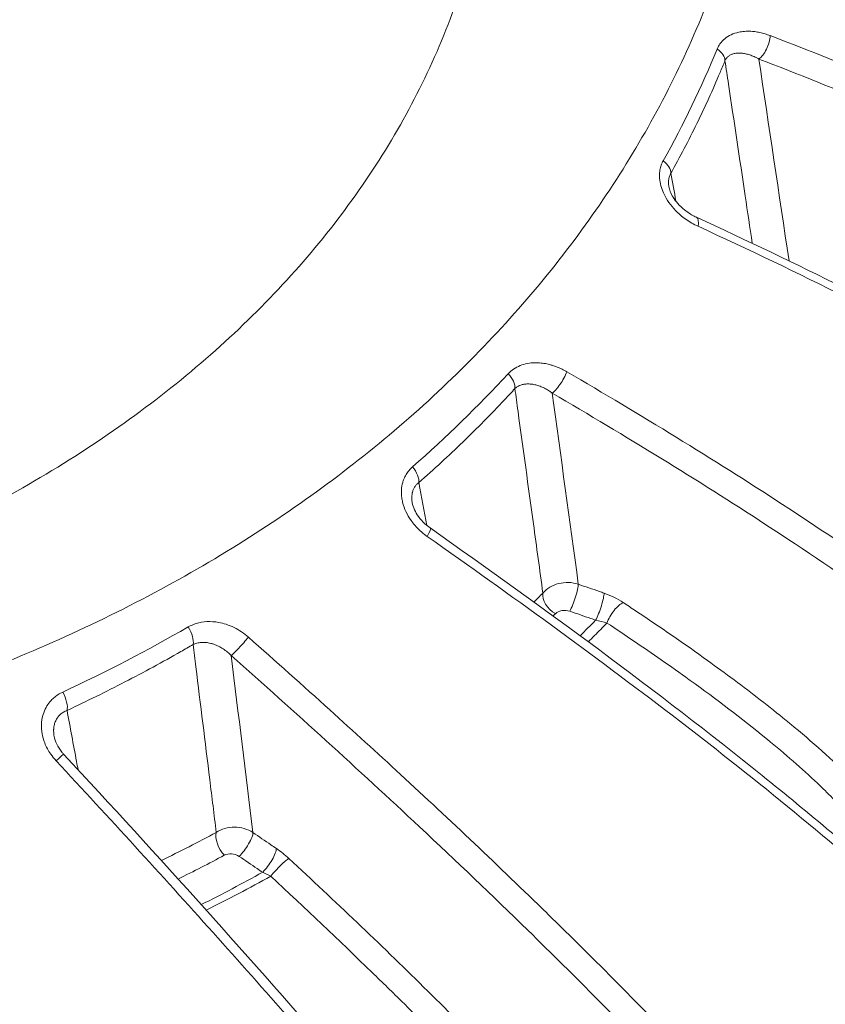
# Model space of a CAD drawing. Units: millimetres. Extents: x -40646 to -871, y -13194 to -5876.
# Drawn here: x -36001 to -35987, y -12903 to -12886 of the extents above; entities that cross this region are included whole.
import ezdxf

# ---------------------------------------------------------------- set-up
doc = ezdxf.new("R2010")
doc.units = ezdxf.units.MM
doc.header["$MEASUREMENT"] = 0
doc.styles.get("Standard").update_dxf_attribs({"font": 'arial.ttf'})
doc.dimstyles.new('ISO-25', dxfattribs={"dimtxt": 2.5, "dimasz": 2.5, "dimexe": 1.25, "dimexo": 0.625, "dimtad": 1, "dimtxsty": 'Standard', "dimcen": 2.5, "dimadec": 0, "dimazin": 0, "dimtfac": 1, "dimtmove": 0, "dimatfit": 3, "dimfxl": 1, "dimarcsym": 0})

# ---------------------------------------------------------------- blocks, each defined once
blk = doc.blocks.new('*D25')
at = {"color": 0, "lineweight": -2, "transparency": 16777216}
for p, q in [((-40153.052, -6436.368), (-40194.302, -6436.368)), ((-40193.052, -6506.368), (-40193.052, -13121.59)), ((-40153.052, -13191.59), (-40194.302, -13191.59))]:
    blk.add_line(p, q, dxfattribs=at)
at = {"color": 0, "transparency": 16777216}
for points in [[(-40204.719, -6506.368), (-40181.385, -6506.368), (-40193.052, -6436.368)], [(-40204.719, -13121.59), (-40181.385, -13121.59), (-40193.052, -13191.59)]]:
    blk.add_solid(points, dxfattribs=at)
at = {"layer": 'Defpoints', "color": 0, "transparency": 16777216}
for p in [(-36189.198, -6436.368), (-40193.052, -13191.59), (-34797.353, -13191.59)]:
    blk.add_point(p, dxfattribs=at)
at = {"color": 0, "transparency": 16777216, "insert": (-40436.435, -9813.979), "char_height": 320, "attachment_point": 5, "rotation": 90}
blk.add_mtext('675', dxfattribs=at)

msp = doc.modelspace()

# ---------------------------------------------------------------- linework, layer by layer
at = {"color": 0, "linetype": 'Continuous', "lineweight": 0}
for centre, major_axis, ratio, start_param, end_param in [((-35988.427, -12886.606), (0.107, 0.28), 0.428336, -2.59991, -0.924082), ((-35989.635, -12889.817), (0.125, 0.273), 0.356095, -0.959285, 0), ((-35991.838, -12892.264), (0.152, 0.259), 0.251849, -2.688217, -0.983934), ((-35994.181, -12895.039), (0.173, 0.245), 0.172985, -1.026619, 0), ((-35991.856, -12896.033), (0.212, -0.212), 0.629487, -2.725635, -1.156356), ((-35990.856, -12896.302), (-0.165, -0.25), 0.34769, -2.672485, -0.956206), ((-35991.14, -12896.443), (-0.326, 0.083), 0.222706, -1.881456, -1.286663), ((-35997.186, -12896.734), (-0.199, -0.224), 0.070057, 0.35783, 2.075732), ((-35997.43, -12900.136), (0.142, -0.264), 0.507821, -2.654209, -1.084731), ((-38267.555, -10402.897), (-2275.187, 2493.828), 0.085008, -3.166163, -3.163213), ((-35996.573, -12900.592), (0.204, 0.22), 0.130182, 0.360113, 2.090264), ((-35999.535, -12898.721), (-8.406, -3.992), 0.326329, 1.623746, 1.756947), ((-35996.744, -12900.765), (-0.385, 0.213), 0.222422, -1.56293, -1.209216)]:
    msp.add_ellipse(centre, major_axis=major_axis, ratio=ratio, start_param=start_param, end_param=end_param, dxfattribs=at)
at = {"color": 0, "linetype": 'Continuous', "lineweight": 0, "extrusion": (0, 0, -1)}
for centre, major_axis, ratio, start_param, end_param in [((-35989.317, -12886.833), (0.278, -0.113), 0.631841, -1.254685, -0.254068), ((-35990.221, -12888.713), (0.262, -0.146), 0.619354, -1.338312, -0.30471), ((-35992.825, -12892.299), (0.221, -0.203), 0.57537, -1.49371, -0.392249), ((-35994.43, -12893.867), (0.198, -0.225), 0.544534, -1.559997, -0.425287), ((-35991.614, -12895.992), (-0.098, -0.283), 0.158945, -2.697828, -0.804232), ((-35991.179, -12896.143), (-0.098, -0.284), 0.161613, -2.69762, -0.808348), ((-35991.026, -12896.188), (-0.556, 0.268), 0.413617, -4.987743, -4.395447), ((-35998.199, -12896.563), (0.151, -0.259), 0.467244, -1.675834, -0.472781), ((-36000.304, -12897.661), (0.127, -0.272), 0.421312, -1.725569, -0.487836), ((-36000.417, -12898.818), (0.22, 0.204), 0.011233, -1.121216, 0), ((-35997.18, -12900.154), (0.169, 0.248), 0.265126, 0.370786, 2.231706), ((-35996.785, -12900.422), (0.168, 0.248), 0.267893, 0.371095, 2.227946), ((-35996.606, -12900.622), (-0.571, 0.537), 0.415575, 1.201709, 1.555067), ((-35999.654, -12898.672), (-8.331, -3.978), 0.326582, -1.756992, -1.629065)]:
    msp.add_ellipse(centre, major_axis=major_axis, ratio=ratio, start_param=start_param, end_param=end_param, dxfattribs=at)
at = {"color": 0, "linetype": 'Continuous', "lineweight": 0}
for points, knots in [([(-36029.842, -12894.508), (-36029.807, -12894.531), (-36029.77, -12894.552), (-36029.697, -12894.597), (-36029.589, -12894.663), (-36029.335, -12894.817), (-36029.115, -12894.947), (-36028.673, -12895.201), (-36028.376, -12895.367), (-36027.473, -12895.848), (-36026.858, -12896.149), (-36025.602, -12896.713), (-36024.961, -12896.976), (-36023.653, -12897.462), (-36022.983, -12897.686), (-36020.957, -12898.29), (-36019.588, -12898.602), (-36017.508, -12898.938), (-36016.81, -12899.029), (-36015.405, -12899.166), (-36014.695, -12899.212), (-36012.579, -12899.285), (-36011.187, -12899.243), (-36009.128, -12899.053), (-36008.446, -12898.969), (-36007.093, -12898.757), (-36006.418, -12898.63), (-36004.432, -12898.186), (-36003.163, -12897.81), (-36001.338, -12897.134), (-36000.743, -12896.89), (-35999.58, -12896.362), (-35999.011, -12896.079), (-35997.354, -12895.174), (-35996.332, -12894.507), (-35994.449, -12893.052), (-35993.587, -12892.263), (-35992.414, -12890.987), (-35992.046, -12890.549), (-35991.362, -12889.654), (-35991.044, -12889.196), (-35990.164, -12887.793), (-35989.674, -12886.818), (-35989.087, -12885.294), (-35988.916, -12884.774), (-35988.63, -12883.728), (-35988.514, -12883.201), (-35988.248, -12881.608), (-35988.178, -12880.53), (-35988.24, -12878.886), (-35988.289, -12878.333), (-35988.445, -12877.219), (-35988.552, -12876.664), (-35988.822, -12875.557), (-35988.986, -12875.005), (-35989.275, -12874.179), (-35989.379, -12873.903), (-35989.546, -12873.491), (-35989.603, -12873.353), (-35989.722, -12873.08), (-35989.783, -12872.942), (-35989.845, -12872.807)], [-0.00000006, -0.00000006, -0.00000006, -0.00000006, 0.00013186, 0.00013186, 0.00026378, 0.00052762, 0.0010553, 0.0010553, 0.00211067, 0.00211067, 0.00422139, 0.00422139, 0.00633212, 0.00633212, 0.00844285, 0.00844285, 0.0126643, 0.0126643, 0.01477503, 0.01477503, 0.01688576, 0.01688576, 0.02110721, 0.02110721, 0.02321794, 0.02321794, 0.02532867, 0.02532867, 0.02955012, 0.02955012, 0.03166085, 0.03166085, 0.03377158, 0.03377158, 0.03799303, 0.03799303, 0.04221449, 0.04221449, 0.04432522, 0.04432522, 0.04643594, 0.04643594, 0.0506574, 0.0506574, 0.05276813, 0.05276813, 0.05487885, 0.05487885, 0.05910031, 0.05910031, 0.06121104, 0.06121104, 0.06332176, 0.06332176, 0.06543249, 0.06543249, 0.06648785, 0.06648785, 0.06701554, 0.06701554, 0.06753913, 0.06753913, 0.06753913, 0.06753913]), ([(-36028.346, -12892.961), (-36027.266, -12893.692), (-36026.09, -12894.345), (-36023.651, -12895.454), (-36022.377, -12895.918), (-36019.756, -12896.651), (-36018.396, -12896.922), (-36015.661, -12897.26), (-36014.273, -12897.329), (-36011.531, -12897.264), (-36010.164, -12897.13), (-36007.515, -12896.673), (-36006.221, -12896.347), (-36003.76, -12895.523), (-36002.583, -12895.021), (-36000.398, -12893.868), (-35999.381, -12893.21), (-35997.546, -12891.767), (-35996.724, -12890.976), (-35995.305, -12889.292), (-35994.705, -12888.392), (-35993.747, -12886.512), (-35993.389, -12885.523), (-35992.934, -12883.484), (-35992.838, -12882.424), (-35992.898, -12880.992), (-35992.928, -12880.635), (-35992.973, -12880.277)], [0, 0, 0, 0, 4.178643, 4.178643, 8.266561, 8.266561, 12.390735, 12.390735, 16.535417, 16.535417, 20.709712, 20.709712, 24.916765, 24.916765, 29.165522, 29.165522, 33.461042, 33.461042, 37.815519, 37.815519, 42.223797, 42.223797, 46.714193, 46.714193, 51.252556, 51.252556, 52.742287, 52.742287, 52.742287, 52.742287]), ([(-35988.266, -12886.474), (-35988.295, -12886.463), (-35988.324, -12886.453), (-35988.382, -12886.436), (-35988.411, -12886.428), (-35988.469, -12886.416), (-35988.497, -12886.411), (-35988.53, -12886.407), (-35988.534, -12886.407), (-35988.575, -12886.402), (-35988.612, -12886.4), (-35988.683, -12886.401), (-35988.718, -12886.404), (-35988.766, -12886.411), (-35988.781, -12886.413), (-35988.795, -12886.417), (-35988.795, -12886.417), (-35988.796, -12886.417), (-35988.841, -12886.426), (-35988.885, -12886.441), (-35988.965, -12886.478), (-35989.002, -12886.501), (-35989.064, -12886.553), (-35989.091, -12886.581), (-35989.133, -12886.639), (-35989.149, -12886.669), (-35989.162, -12886.701)], [0, 0, 0, 0, 0.000101525, 0.000101525, 0.000204324, 0.000204324, 0.000306698, 0.000306698, 0.000321184, 0.000321184, 0.00045488, 0.00045488, 0.000585021, 0.000585021, 0.000642369, 0.000642369, 0.000642759, 0.000642759, 0.000642759, 0.000824497, 0.000824497, 0.000996867, 0.000996867, 0.001152934, 0.001152934, 0.001284738, 0.001284738, 0.001284738, 0.001284738]), ([(-35989.943, -12888.804), (-35989.789, -12888.525), (-35989.642, -12888.244), (-35989.366, -12887.676), (-35989.235, -12887.39), (-35989.085, -12887.033), (-35989.057, -12886.966), (-35989.03, -12886.898)], [0, 0, 0, 0, 0.001212981, 0.001212981, 0.002424204, 0.002424204, 0.002705188, 0.002705188, 0.002705188, 0.002705188]), ([(-35989.03, -12886.898), (-35989.022, -12886.881), (-35989.012, -12886.866), (-35988.991, -12886.84), (-35988.979, -12886.829), (-35988.953, -12886.81), (-35988.94, -12886.802), (-35988.91, -12886.788), (-35988.893, -12886.782), (-35988.858, -12886.774), (-35988.839, -12886.771), (-35988.812, -12886.769), (-35988.803, -12886.769), (-35988.791, -12886.768), (-35988.786, -12886.769), (-35988.761, -12886.769), (-35988.74, -12886.771), (-35988.696, -12886.778), (-35988.672, -12886.783), (-35988.624, -12886.796), (-35988.6, -12886.804), (-35988.551, -12886.823), (-35988.526, -12886.834), (-35988.486, -12886.853), (-35988.471, -12886.861), (-35988.457, -12886.87)], [0, 0, 0, 0, 0.0000806336, 0.0000806336, 0.0001607786, 0.0001607786, 0.0002382516, 0.0002382516, 0.0003254774, 0.0003254774, 0.000417082, 0.000417082, 0.0004561573, 0.0004561573, 0.0004765032, 0.0004765032, 0.0005728361, 0.0005728361, 0.0006766274, 0.0006766274, 0.0007834187, 0.0007834187, 0.0008894212, 0.0008894212, 0.0009530065, 0.0009530065, 0.0009530065, 0.0009530065]), ([(-35989.03, -12886.898), (-35989.01, -12887.029), (-35988.99, -12887.16), (-35988.971, -12887.292), (-35988.876, -12887.922), (-35988.782, -12888.553), (-35988.648, -12889.45), (-35988.608, -12889.717), (-35988.568, -12889.983)], [0.0001685, 0.0001685, 0.0001685, 0.0001685, 0.001, 0.001, 0.001, 0.005, 0.005, 0.006689543, 0.006689543, 0.006689543, 0.006689543]), ([(-35990.072, -12888.589), (-35990.085, -12888.613), (-35990.097, -12888.638), (-35990.106, -12888.664), (-35990.115, -12888.691), (-35990.122, -12888.719), (-35990.127, -12888.748), (-35990.132, -12888.776), (-35990.134, -12888.806), (-35990.135, -12888.835), (-35990.135, -12888.853), (-35990.134, -12888.871), (-35990.133, -12888.889), (-35990.127, -12888.969), (-35990.104, -12889.053), (-35990.068, -12889.133), (-35990.054, -12889.163), (-35990.039, -12889.193), (-35990.022, -12889.222), (-35989.964, -12889.321), (-35989.888, -12889.411), (-35989.803, -12889.487), (-35989.797, -12889.493), (-35989.791, -12889.498), (-35989.784, -12889.504), (-35989.754, -12889.529), (-35989.724, -12889.553), (-35989.692, -12889.576), (-35989.659, -12889.6), (-35989.625, -12889.621), (-35989.59, -12889.642), (-35989.555, -12889.662), (-35989.52, -12889.68), (-35989.484, -12889.696)], [0, 0, 0, 0, 0.000102686, 0.000102686, 0.000102686, 0.000207092, 0.000207092, 0.000207092, 0.000308841, 0.000308841, 0.000308841, 0.000369386, 0.000369386, 0.000369386, 0.000636775, 0.000636775, 0.000636775, 0.000738659, 0.000738659, 0.000738659, 0.001083203, 0.001083203, 0.001083203, 0.001108199, 0.001108199, 0.001108199, 0.001227207, 0.001227207, 0.001227207, 0.001352661, 0.001352661, 0.001352661, 0.001478115, 0.001478115, 0.001478115, 0.001478115]), ([(-35989.977, -12889.023), (-35989.978, -12889.021), (-35989.978, -12889.019), (-35989.979, -12889.011), (-35989.98, -12889.004), (-35989.983, -12888.984), (-35989.984, -12888.97), (-35989.984, -12888.943), (-35989.983, -12888.929), (-35989.981, -12888.907), (-35989.979, -12888.898), (-35989.975, -12888.875), (-35989.971, -12888.861), (-35989.96, -12888.834), (-35989.954, -12888.821), (-35989.946, -12888.807), (-35989.945, -12888.806), (-35989.943, -12888.804)], [0.0007263012, 0.0007263012, 0.0007263012, 0.0007263012, 0.0007327501, 0.0007327501, 0.0007542134, 0.0007542134, 0.0008001233, 0.0008001233, 0.000846509, 0.000846509, 0.0008799156, 0.0008799156, 0.000936312, 0.000936312, 0.0009962947, 0.0009962947, 0.0010056179, 0.0010056179, 0.0010056179, 0.0010056179]), ([(-35989.977, -12889.023), (-35989.972, -12889.05), (-35989.964, -12889.08), (-35989.94, -12889.141), (-35989.924, -12889.173), (-35989.882, -12889.241), (-35989.856, -12889.276), (-35989.792, -12889.349), (-35989.753, -12889.386), (-35989.661, -12889.46), (-35989.606, -12889.495), (-35989.537, -12889.531), (-35989.524, -12889.538), (-35989.51, -12889.544)], [0, 0, 0, 0, 0.1017403, 0.1017403, 0.2121309, 0.2121309, 0.3429628, 0.3429628, 0.5038928, 0.5038928, 0.7064622, 0.7064622, 0.7575219, 0.7575219, 0.7575219, 0.7575219]), ([(-35989.484, -12889.696), (-35988.631, -12890.088), (-35987.793, -12890.487), (-35986.166, -12891.31), (-35985.38, -12891.731), (-35984.633, -12892.167)], [0, 0, 0, 0, 0.003012289, 0.003012289, 0.006024579, 0.006024579, 0.006024579, 0.006024579]), ([(-35979.891, -12890.12), (-35979.563, -12892.695), (-35979.493, -12895.27), (-35979.675, -12897.85), (-35979.739, -12898.752), (-35979.833, -12899.655), (-35979.96, -12900.558), (-35980.341, -12903.274), (-35981.013, -12905.992), (-35981.939, -12908.604), (-35982.251, -12909.485), (-35982.593, -12910.358), (-35982.965, -12911.222), (-35984.076, -12913.802), (-35985.466, -12916.323), (-35987.104, -12918.708), (-35987.651, -12919.504), (-35988.222, -12920.282), (-35988.819, -12921.042), (-35991.05, -12923.888), (-35993.617, -12926.499), (-35996.533, -12928.861), (-35996.721, -12929.013), (-35996.91, -12929.163), (-35997.1, -12929.313), (-36000.214, -12931.761), (-36003.593, -12933.83), (-36007.225, -12935.532), (-36009.587, -12936.639), (-36012.077, -12937.594), (-36014.599, -12938.36), (-36015.969, -12938.776), (-36017.352, -12939.139), (-36018.748, -12939.448), (-36019.383, -12939.588), (-36020.021, -12939.718), (-36020.661, -12939.837), (-36021.685, -12940.027), (-36022.715, -12940.188), (-36023.753, -12940.321), (-36024.131, -12940.37), (-36024.51, -12940.414), (-36024.89, -12940.455), (-36025.031, -12940.47), (-36025.173, -12940.486), (-36025.314, -12940.501), (-36025.836, -12940.557), (-36026.357, -12940.613), (-36026.878, -12940.669)], [0.01880787, 0.01880787, 0.01880787, 0.01880787, 0.02750674, 0.02750674, 0.02750674, 0.03054798, 0.03054798, 0.03054798, 0.03969839, 0.03969839, 0.03969839, 0.04278733, 0.04278733, 0.04278733, 0.05201337, 0.05201337, 0.05201337, 0.05509169, 0.05509169, 0.05509169, 0.06661216, 0.06661216, 0.06661216, 0.06735345, 0.06735345, 0.06735345, 0.07949605, 0.07949605, 0.07949605, 0.0873943, 0.0873943, 0.0873943, 0.09168542, 0.09168542, 0.09168542, 0.09363675, 0.09363675, 0.09363675, 0.09675798, 0.09675798, 0.09675798, 0.09789514, 0.09789514, 0.09789514, 0.09831859, 0.09831859, 0.09831859, 0.0998792, 0.0998792, 0.0998792, 0.0998792]), ([(-35979.891, -12890.12), (-35979.648, -12892.028), (-35979.538, -12893.96), (-35979.587, -12897.829), (-35979.749, -12899.775), (-35980.343, -12903.621), (-35980.774, -12905.53), (-35981.894, -12909.293), (-35982.588, -12911.155), (-35984.227, -12914.786), (-35985.175, -12916.56), (-35987.301, -12919.973), (-35988.483, -12921.618), (-35991.059, -12924.761), (-35992.457, -12926.265), (-35995.453, -12929.111), (-35997.059, -12930.456), (-36000.424, -12932.937), (-36002.189, -12934.079), (-36005.854, -12936.148), (-36007.761, -12937.078), (-36011.686, -12938.715), (-36013.712, -12939.423), (-36017.837, -12940.597), (-36019.943, -12941.065), (-36023.591, -12941.652), (-36025.13, -12941.813), (-36026.665, -12941.985)], [0, 0, 0, 0, 6.193266, 6.193266, 12.42682, 12.42682, 18.649525, 18.649525, 24.935124, 24.935124, 31.238897, 31.238897, 37.529106, 37.529106, 43.848739, 43.848739, 50.235853, 50.235853, 56.597022, 56.597022, 62.977784, 62.977784, 69.40786, 69.40786, 75.855627, 75.855627, 80.493209, 80.493209, 80.493209, 80.493209]), ([(-35991.699, -12892.153), (-35991.726, -12892.137), (-35991.752, -12892.123), (-35991.779, -12892.11), (-35991.807, -12892.097), (-35991.834, -12892.085), (-35991.862, -12892.074), (-35991.89, -12892.063), (-35991.918, -12892.053), (-35991.946, -12892.044), (-35991.952, -12892.043), (-35991.957, -12892.041), (-35991.963, -12892.04), (-35991.996, -12892.03), (-35992.029, -12892.022), (-35992.062, -12892.016), (-35992.095, -12892.011), (-35992.127, -12892.006), (-35992.16, -12892.004), (-35992.184, -12892.002), (-35992.209, -12892.001), (-35992.233, -12892.002), (-35992.322, -12892.003), (-35992.41, -12892.019), (-35992.489, -12892.05), (-35992.566, -12892.081), (-35992.635, -12892.127), (-35992.692, -12892.188)], [0, 0, 0, 0, 0.000093367, 0.000093367, 0.000093367, 0.000188457, 0.000188457, 0.000188457, 0.000284164, 0.000284164, 0.000284164, 0.000302741, 0.000302741, 0.000302741, 0.000413465, 0.000413465, 0.000413465, 0.000522393, 0.000522393, 0.000522393, 0.00060551, 0.00060551, 0.00060551, 0.00091252, 0.00091252, 0.00091252, 0.001210963, 0.001210963, 0.001210963, 0.001210963]), ([(-35984.713, -12896.758), (-35985.751, -12895.949), (-35986.884, -12895.16), (-35989.234, -12893.628), (-35990.454, -12892.884), (-35991.699, -12892.153)], [0, 0, 0, 0, 0.004483205, 0.004483205, 0.008966409, 0.008966409, 0.008966409, 0.008966409]), ([(-35992.576, -12892.438), (-35992.568, -12892.43), (-35992.559, -12892.423), (-35992.537, -12892.407), (-35992.522, -12892.398), (-35992.502, -12892.388), (-35992.497, -12892.386), (-35992.483, -12892.381), (-35992.475, -12892.378), (-35992.447, -12892.369), (-35992.428, -12892.365), (-35992.397, -12892.361), (-35992.385, -12892.36), (-35992.349, -12892.359), (-35992.324, -12892.36), (-35992.295, -12892.363), (-35992.29, -12892.364), (-35992.282, -12892.365), (-35992.279, -12892.365), (-35992.253, -12892.369), (-35992.23, -12892.375), (-35992.182, -12892.388), (-35992.158, -12892.397), (-35992.109, -12892.416), (-35992.085, -12892.428), (-35992.037, -12892.453), (-35992.014, -12892.467), (-35991.976, -12892.492), (-35991.961, -12892.502), (-35991.946, -12892.514)], [0, 0, 0, 0, 0.0000457153, 0.0000457153, 0.0001165605, 0.0001165605, 0.0001414802, 0.0001414802, 0.0001790005, 0.0001790005, 0.0002619002, 0.0002619002, 0.0003103217, 0.0003103217, 0.0004095232, 0.0004095232, 0.0004282147, 0.0004282147, 0.0004416429, 0.0004416429, 0.0005326188, 0.0005326188, 0.0006292214, 0.0006292214, 0.0007266993, 0.0007266993, 0.0008207326, 0.0008207326, 0.0008832858, 0.0008832858, 0.0008832858, 0.0008832858]), ([(-35994.199, -12894.027), (-35993.944, -12893.803), (-35993.696, -12893.574), (-35993.214, -12893.107), (-35992.979, -12892.869), (-35992.693, -12892.564), (-35992.634, -12892.501), (-35992.576, -12892.438)], [0, 0, 0, 0, 0.001212441, 0.001212441, 0.002425252, 0.002425252, 0.002738722, 0.002738722, 0.002738722, 0.002738722]), ([(-35992.576, -12892.438), (-35992.559, -12892.566), (-35992.541, -12892.694), (-35992.524, -12892.823), (-35992.437, -12893.457), (-35992.35, -12894.091), (-35992.21, -12895.114), (-35992.157, -12895.504), (-35992.104, -12895.893)], [0.000190266, 0.000190266, 0.000190266, 0.000190266, 0.001, 0.001, 0.001, 0.005, 0.005, 0.007457434, 0.007457434, 0.007457434, 0.007457434]), ([(-35991.946, -12892.514), (-35990.709, -12893.241), (-35989.499, -12893.98), (-35987.68, -12895.166), (-35987.037, -12895.601), (-35985.938, -12896.384), (-35985.473, -12896.73), (-35985.022, -12897.082)], [0, 0, 0, 0, 0.004421889, 0.004421889, 0.006920922, 0.006920922, 0.008843778, 0.008843778, 0.008843778, 0.008843778]), ([(-35994.306, -12893.761), (-35994.327, -12893.78), (-35994.346, -12893.8), (-35994.364, -12893.822), (-35994.383, -12893.844), (-35994.399, -12893.867), (-35994.414, -12893.892), (-35994.428, -12893.916), (-35994.441, -12893.941), (-35994.451, -12893.968), (-35994.459, -12893.986), (-35994.465, -12894.004), (-35994.47, -12894.023), (-35994.493, -12894.103), (-35994.498, -12894.192), (-35994.487, -12894.281), (-35994.483, -12894.307), (-35994.478, -12894.333), (-35994.472, -12894.358), (-35994.446, -12894.467), (-35994.396, -12894.571), (-35994.33, -12894.665), (-35994.326, -12894.671), (-35994.322, -12894.677), (-35994.317, -12894.683), (-35994.294, -12894.715), (-35994.268, -12894.746), (-35994.242, -12894.775), (-35994.214, -12894.805), (-35994.184, -12894.834), (-35994.153, -12894.861), (-35994.122, -12894.888), (-35994.089, -12894.914), (-35994.056, -12894.937)], [0, 0, 0, 0, 0.000099247, 0.000099247, 0.000099247, 0.000200194, 0.000200194, 0.000200194, 0.000298523, 0.000298523, 0.000298523, 0.000365514, 0.000365514, 0.000365514, 0.000649561, 0.000649561, 0.000649561, 0.000730977, 0.000730977, 0.000730977, 0.001074358, 0.001074358, 0.001074358, 0.001096372, 0.001096372, 0.001096372, 0.001215082, 0.001215082, 0.001215082, 0.001338568, 0.001338568, 0.001338568, 0.001462055, 0.001462055, 0.001462055, 0.001462055]), ([(-35994.309, -12894.368), (-35994.31, -12894.364), (-35994.311, -12894.361), (-35994.314, -12894.34), (-35994.316, -12894.322), (-35994.318, -12894.286), (-35994.318, -12894.268), (-35994.315, -12894.234), (-35994.313, -12894.217), (-35994.308, -12894.196), (-35994.307, -12894.191), (-35994.301, -12894.169), (-35994.295, -12894.152), (-35994.28, -12894.121), (-35994.272, -12894.106), (-35994.253, -12894.078), (-35994.242, -12894.065), (-35994.22, -12894.044), (-35994.21, -12894.035), (-35994.199, -12894.027)], [0.000531597, 0.000531597, 0.000531597, 0.000531597, 0.0005420068, 0.0005420068, 0.0005982788, 0.0005982788, 0.0006543308, 0.0006543308, 0.0007104496, 0.0007104496, 0.0007277019, 0.0007277019, 0.0007902251, 0.0007902251, 0.0008532107, 0.0008532107, 0.000917418, 0.000917418, 0.0009702693, 0.0009702693, 0.0009702693, 0.0009702693]), ([(-35994.309, -12894.368), (-35994.302, -12894.406), (-35994.289, -12894.446), (-35994.254, -12894.524), (-35994.231, -12894.564), (-35994.174, -12894.644), (-35994.138, -12894.685), (-35994.07, -12894.747), (-35994.04, -12894.772), (-35994.009, -12894.793)], [0, 0, 0, 0, 0.1314914, 0.1314914, 0.266058, 0.266058, 0.4275578, 0.4275578, 0.5447215, 0.5447215, 0.5447215, 0.5447215]), ([(-35994.009, -12894.793), (-35992.073, -12896.154), (-35990.172, -12897.55), (-35987.611, -12899.611), (-35986.845, -12900.255), (-35986.123, -12900.9)], [0, 0, 0, 0, 7.206174, 7.206174, 10.42093, 10.42093, 10.42093, 10.42093]), ([(-35994.056, -12894.937), (-35992.644, -12895.928), (-35991.255, -12896.937), (-35989.257, -12898.468), (-35988.605, -12898.981), (-35987.338, -12900.017), (-35986.722, -12900.54), (-35986.13, -12901.068)], [0, 0, 0, 0, 0.00525381, 0.00525381, 0.00788072, 0.00788072, 0.01050762, 0.01050762, 0.01050762, 0.01050762]), ([(-35991.506, -12895.743), (-35991.612, -12895.708), (-35991.73, -12895.705), (-35991.946, -12895.76), (-35992.04, -12895.817), (-35992.104, -12895.893)], [0, 0, 0, 0, 0.000337152, 0.000337152, 0.000674304, 0.000674304, 0.000674304, 0.000674304]), ([(-35991.071, -12895.894), (-35991.097, -12895.884), (-35991.124, -12895.875), (-35991.269, -12895.825), (-35991.387, -12895.784), (-35991.506, -12895.743)], [0, 0, 0, 0, 0.0000850273, 0.0000850273, 0.000466154, 0.000466154, 0.000466154, 0.000466154]), ([(-35985.996, -12900.114), (-35986.058, -12900.014), (-35986.127, -12899.914), (-35986.203, -12899.813), (-35986.255, -12899.744), (-35986.31, -12899.674), (-35986.368, -12899.604), (-35986.432, -12899.526), (-35986.499, -12899.448), (-35986.57, -12899.37), (-35986.645, -12899.287), (-35986.723, -12899.203), (-35986.804, -12899.12), (-35986.817, -12899.107), (-35986.83, -12899.094), (-35986.843, -12899.081), (-35987.149, -12898.771), (-35987.492, -12898.463), (-35987.859, -12898.158), (-35987.905, -12898.12), (-35987.951, -12898.082), (-35987.998, -12898.044), (-35988.28, -12897.813), (-35988.573, -12897.586), (-35988.874, -12897.361), (-35989.022, -12897.251), (-35989.171, -12897.142), (-35989.322, -12897.033), (-35989.716, -12896.749), (-35990.123, -12896.469), (-35990.538, -12896.192), (-35990.608, -12896.145), (-35990.678, -12896.099), (-35990.748, -12896.053)], [0, 0, 0, 0, 0.000551023, 0.000551023, 0.000551023, 0.000930305, 0.000930305, 0.000930305, 0.001351411, 0.001351411, 0.001351411, 0.00179875, 0.00179875, 0.00179875, 0.001868742, 0.001868742, 0.001868742, 0.003540078, 0.003540078, 0.003540078, 0.003747772, 0.003747772, 0.003747772, 0.005009095, 0.005009095, 0.005009095, 0.005624791, 0.005624791, 0.005624791, 0.007230437, 0.007230437, 0.007230437, 0.007498885, 0.007498885, 0.007498885, 0.007498885]), ([(-35991.892, -12896.241), (-35991.866, -12896.215), (-35991.829, -12896.197), (-35991.742, -12896.182), (-35991.693, -12896.185), (-35991.649, -12896.2)], [0, 0, 0, 0, 0.0001386188, 0.0001386188, 0.0002772376, 0.0002772376, 0.0002772376, 0.0002772376]), ([(-35991.649, -12896.2), (-35991.531, -12896.241), (-35991.412, -12896.282), (-35991.293, -12896.323), (-35991.266, -12896.332), (-35991.24, -12896.341), (-35991.213, -12896.35)], [0, 0, 0, 0, 0.0003818277, 0.0003818277, 0.0003818277, 0.0004670076, 0.0004670076, 0.0004670076, 0.0004670076]), ([(-35997.076, -12896.638), (-35997.112, -12896.606), (-35997.151, -12896.576), (-35997.191, -12896.549), (-35997.231, -12896.522), (-35997.274, -12896.497), (-35997.317, -12896.476), (-35997.361, -12896.454), (-35997.406, -12896.436), (-35997.451, -12896.421), (-35997.493, -12896.408), (-35997.536, -12896.397), (-35997.579, -12896.389), (-35997.645, -12896.377), (-35997.712, -12896.372), (-35997.778, -12896.376), (-35997.839, -12896.379), (-35997.899, -12896.389), (-35997.957, -12896.407), (-35998.005, -12896.421), (-35998.051, -12896.441), (-35998.094, -12896.466)], [0, 0, 0, 0, 0.000144768, 0.000144768, 0.000144768, 0.000293165, 0.000293165, 0.000293165, 0.000441881, 0.000441881, 0.000441881, 0.000579101, 0.000579101, 0.000579101, 0.000792008, 0.000792008, 0.000792008, 0.00099132, 0.00099132, 0.00099132, 0.001158201, 0.001158201, 0.001158201, 0.001158201]), ([(-35991.338, -12896.716), (-35991.303, -12896.682), (-35991.268, -12896.647), (-35991.162, -12896.542), (-35991.092, -12896.471), (-35991.022, -12896.399)], [0.0025490058, 0.0025490058, 0.0025490058, 0.0025490058, 0.0027373409, 0.0027373409, 0.0031222634, 0.0031222634, 0.0031222634, 0.0031222634]), ([(-35991.022, -12896.399), (-35990.711, -12896.605), (-35990.405, -12896.813), (-35990.104, -12897.022), (-35989.945, -12897.133), (-35989.787, -12897.245), (-35989.632, -12897.357), (-35989.626, -12897.361), (-35989.621, -12897.365), (-35989.616, -12897.369), (-35989.172, -12897.688), (-35988.745, -12898.013), (-35988.34, -12898.343), (-35988.332, -12898.35), (-35988.324, -12898.357), (-35988.316, -12898.364), (-35988.016, -12898.609), (-35987.732, -12898.857), (-35987.469, -12899.105), (-35987.381, -12899.189), (-35987.296, -12899.273), (-35987.213, -12899.357), (-35987.206, -12899.363), (-35987.199, -12899.37), (-35987.193, -12899.377), (-35987.118, -12899.454), (-35987.045, -12899.531), (-35986.975, -12899.607), (-35986.91, -12899.678), (-35986.848, -12899.749), (-35986.789, -12899.819), (-35986.775, -12899.836), (-35986.761, -12899.852), (-35986.748, -12899.868), (-35986.744, -12899.873), (-35986.74, -12899.878), (-35986.736, -12899.883), (-35986.657, -12899.98), (-35986.583, -12900.075), (-35986.516, -12900.171), (-35986.468, -12900.238), (-35986.423, -12900.306), (-35986.382, -12900.373)], [0, 0, 0, 0, 0.001190057, 0.001190057, 0.001190057, 0.001821791, 0.001821791, 0.001821791, 0.001843613, 0.001843613, 0.001843613, 0.003643582, 0.003643582, 0.003643582, 0.003680252, 0.003680252, 0.003680252, 0.005016283, 0.005016283, 0.005016283, 0.005465374, 0.005465374, 0.005465374, 0.005502146, 0.005502146, 0.005502146, 0.005911419, 0.005911419, 0.005911419, 0.006288355, 0.006288355, 0.006288355, 0.006376269, 0.006376269, 0.006376269, 0.006402498, 0.006402498, 0.006402498, 0.006919719, 0.006919719, 0.006919719, 0.007287165, 0.007287165, 0.007287165, 0.007287165]), ([(-35998.01, -12896.762), (-35997.989, -12896.752), (-35997.967, -12896.744), (-35997.921, -12896.732), (-35997.897, -12896.729), (-35997.847, -12896.725), (-35997.821, -12896.725), (-35997.767, -12896.731), (-35997.739, -12896.735), (-35997.702, -12896.745), (-35997.694, -12896.747), (-35997.682, -12896.751), (-35997.68, -12896.751), (-35997.652, -12896.76), (-35997.626, -12896.77), (-35997.574, -12896.794), (-35997.548, -12896.808), (-35997.497, -12896.84), (-35997.472, -12896.857), (-35997.425, -12896.894), (-35997.403, -12896.914), (-35997.376, -12896.94), (-35997.371, -12896.944), (-35997.367, -12896.949)], [0, 0, 0, 0, 0.0000841793, 0.0000841793, 0.0001735021, 0.0001735021, 0.0002663019, 0.0002663019, 0.0003650486, 0.0003650486, 0.0003966984, 0.0003966984, 0.0004048613, 0.0004048613, 0.0004991588, 0.0004991588, 0.0005971776, 0.0005971776, 0.0006946944, 0.0006946944, 0.0007883485, 0.0007883485, 0.0008097225, 0.0008097225, 0.0008097225, 0.0008097225]), ([(-35987.461, -12906.133), (-35987.621, -12905.945), (-35987.784, -12905.757), (-35988.121, -12905.373), (-35988.295, -12905.177), (-35988.654, -12904.78), (-35988.839, -12904.578), (-35989.222, -12904.165), (-35989.421, -12903.954), (-35989.633, -12903.73), (-35989.645, -12903.718), (-35989.661, -12903.7), (-35989.666, -12903.696), (-35989.67, -12903.691), (-35990.433, -12902.89), (-35991.221, -12902.097), (-35992.029, -12901.308), (-35992.032, -12901.306), (-35992.034, -12901.303), (-35992.842, -12900.515), (-35993.668, -12899.734), (-35994.902, -12898.593), (-35995.3, -12898.23), (-35996.156, -12897.456), (-35996.614, -12897.046), (-35997.076, -12896.638)], [0, 0, 0, 0, 0.00081139, 0.00081139, 0.00165556, 0.00165556, 0.00252478, 0.00252478, 0.0034392, 0.0034392, 0.0034936, 0.0034936, 0.00351377, 0.00351377, 0.00351377, 0.0069872, 0.0069872, 0.00699804, 0.00699804, 0.00699804, 0.0104808, 0.0104808, 0.01211509, 0.01211509, 0.0139744, 0.0139744, 0.0139744, 0.0139744]), ([(-36000.138, -12897.876), (-35999.808, -12897.721), (-35999.483, -12897.561), (-35998.842, -12897.229), (-35998.527, -12897.058), (-35998.147, -12896.842), (-35998.079, -12896.802), (-35998.01, -12896.762)], [0, 0, 0, 0, 0.001203852, 0.001203852, 0.002410005, 0.002410005, 0.002678918, 0.002678918, 0.002678918, 0.002678918]), ([(-35998.01, -12896.762), (-35997.994, -12896.887), (-35997.979, -12897.013), (-35997.964, -12897.138), (-35997.885, -12897.773), (-35997.77, -12898.706), (-35997.655, -12899.639), (-35997.618, -12899.937)], [0.000212027, 0.000212027, 0.000212027, 0.000212027, 0.001, 0.001, 0.001, 0.005, 0.006873728, 0.006873728, 0.006873728, 0.006873728]), ([(-35997.367, -12896.949), (-35996.286, -12897.907), (-35995.224, -12898.871), (-35993.567, -12900.422), (-35992.957, -12901.005), (-35991.555, -12902.374), (-35990.771, -12903.163), (-35989.513, -12904.487), (-35989.023, -12905.018), (-35988.306, -12905.826), (-35988.067, -12906.101), (-35987.833, -12906.377)], [0, 0, 0, 0, 0.00429219, 0.00429219, 0.00685774, 0.00685774, 0.01028661, 0.01028661, 0.01255626, 0.01255626, 0.01371548, 0.01371548, 0.01371548, 0.01371548]), ([(-36000.21, -12897.566), (-36000.238, -12897.579), (-36000.264, -12897.593), (-36000.289, -12897.609), (-36000.315, -12897.626), (-36000.339, -12897.644), (-36000.361, -12897.664), (-36000.384, -12897.683), (-36000.404, -12897.704), (-36000.424, -12897.726), (-36000.436, -12897.741), (-36000.448, -12897.756), (-36000.459, -12897.772), (-36000.508, -12897.841), (-36000.542, -12897.922), (-36000.559, -12898.008), (-36000.564, -12898.032), (-36000.567, -12898.057), (-36000.569, -12898.081), (-36000.578, -12898.18), (-36000.564, -12898.283), (-36000.531, -12898.381), (-36000.527, -12898.396), (-36000.522, -12898.41), (-36000.516, -12898.424), (-36000.49, -12898.491), (-36000.455, -12898.555), (-36000.413, -12898.615), (-36000.386, -12898.654), (-36000.356, -12898.692), (-36000.323, -12898.727)], [0, 0, 0, 0, 0.000098498, 0.000098498, 0.000098498, 0.00019878, 0.00019878, 0.00019878, 0.000296894, 0.000296894, 0.000296894, 0.000361486, 0.000361486, 0.000361486, 0.000643729, 0.000643729, 0.000643729, 0.000722852, 0.000722852, 0.000722852, 0.001038634, 0.001038634, 0.001038634, 0.001084232, 0.001084232, 0.001084232, 0.001303373, 0.001303373, 0.001303373, 0.001445942, 0.001445942, 0.001445942, 0.001445942]), ([(-36000.356, -12898.312), (-36000.36, -12898.292), (-36000.362, -12898.271), (-36000.365, -12898.232), (-36000.365, -12898.214), (-36000.364, -12898.193), (-36000.364, -12898.189), (-36000.362, -12898.162), (-36000.358, -12898.138), (-36000.346, -12898.093), (-36000.339, -12898.071), (-36000.32, -12898.03), (-36000.309, -12898.012), (-36000.296, -12897.994), (-36000.296, -12897.993), (-36000.295, -12897.993), (-36000.283, -12897.976), (-36000.269, -12897.96), (-36000.237, -12897.931), (-36000.219, -12897.917), (-36000.18, -12897.894), (-36000.159, -12897.884), (-36000.138, -12897.876)], [0.0003508327, 0.0003508327, 0.0003508327, 0.0003508327, 0.000414079, 0.000414079, 0.0004709114, 0.0004709114, 0.0004808182, 0.0004808182, 0.0005566814, 0.0005566814, 0.0006328741, 0.0006328741, 0.0007063672, 0.0007063672, 0.0007085456, 0.0007085456, 0.0007085456, 0.0007817161, 0.0007817161, 0.0008617695, 0.0008617695, 0.0009418229, 0.0009418229, 0.0009418229, 0.0009418229]), ([(-35999.952, -12898.877), (-35999.961, -12898.831), (-35999.97, -12898.785), (-35999.978, -12898.739), (-36000.031, -12898.451), (-36000.085, -12898.164), (-36000.138, -12897.876)], [0.004699031, 0.004699031, 0.004699031, 0.004699031, 0.005, 0.005, 0.005, 0.0068819, 0.0068819, 0.0068819, 0.0068819]), ([(-36000.356, -12898.312), (-36000.348, -12898.357), (-36000.332, -12898.404), (-36000.289, -12898.493), (-36000.26, -12898.538), (-36000.218, -12898.591), (-36000.207, -12898.603), (-36000.197, -12898.614)], [0, 0, 0, 0, 0.1500281, 0.1500281, 0.3075884, 0.3075884, 0.35422, 0.35422, 0.35422, 0.35422]), ([(-36000.323, -12898.727), (-35999.43, -12899.687), (-35998.547, -12900.653), (-35996.8, -12902.603), (-35995.937, -12903.586), (-35994.252, -12905.555), (-35993.43, -12906.539), (-35991.842, -12908.509), (-35991.075, -12909.494), (-35990.347, -12910.479)], [0, 0, 0, 0, 0.00392986, 0.00392986, 0.00785972, 0.00785972, 0.01178957, 0.01178957, 0.01571943, 0.01571943, 0.01571943, 0.01571943]), ([(-36000.197, -12898.614), (-35998.598, -12900.336), (-35997.019, -12902.088), (-35994.064, -12905.509), (-35992.669, -12907.19), (-35991.004, -12909.342), (-35990.636, -12909.828), (-35990.28, -12910.311)], [0, 0, 0, 0, 7.049954, 7.049954, 13.655607, 13.655607, 15.58906, 15.58906, 15.58906, 15.58906]), ([(-35993.332, -12915.643), (-35993.694, -12914.98), (-35994.073, -12914.31), (-35994.856, -12912.963), (-35995.261, -12912.285), (-35996.501, -12910.252), (-35997.359, -12908.901), (-35999.119, -12906.209), (-36000.023, -12904.865), (-36001.852, -12902.208), (-36002.779, -12900.892), (-36003.719, -12899.588)], [0, 0, 0, 0, 0.0024248, 0.0024248, 0.00484959, 0.00484959, 0.00969918, 0.00969918, 0.01454877, 0.01454877, 0.01939836, 0.01939836, 0.01939836, 0.01939836]), ([(-36004.035, -12899.842), (-36003.1, -12901.143), (-36002.181, -12902.451), (-36001.277, -12903.764), (-36000.374, -12905.078), (-35999.486, -12906.399), (-35998.618, -12907.727), (-35997.751, -12909.055), (-35996.902, -12910.391), (-35996.082, -12911.738), (-35995.671, -12912.412), (-35995.267, -12913.09), (-35994.874, -12913.768), (-35994.48, -12914.446), (-35994.1, -12915.119), (-35993.737, -12915.787)], [0, 0, 0, 0, 0.00477017, 0.00477017, 0.00477017, 0.00954034, 0.00954034, 0.00954034, 0.01431051, 0.01431051, 0.01431051, 0.0166956, 0.0166956, 0.0166956, 0.01908068, 0.01908068, 0.01908068, 0.01908068]), ([(-35996.999, -12899.939), (-35997.089, -12899.881), (-35997.199, -12899.849), (-35997.423, -12899.848), (-35997.531, -12899.879), (-35997.618, -12899.937)], [0, 0, 0, 0, 0.0003323147, 0.0003323147, 0.0006646294, 0.0006646294, 0.0006646294, 0.0006646294]), ([(-35996.604, -12900.207), (-35996.635, -12900.187), (-35996.665, -12900.166), (-35996.797, -12900.077), (-35996.898, -12900.008), (-35996.999, -12899.939)], [0, 0, 0, 0, 0.0001139643, 0.0001139643, 0.000495091, 0.000495091, 0.000495091, 0.000495091]), ([(-35997.482, -12900.323), (-35997.447, -12900.305), (-35997.404, -12900.296), (-35997.314, -12900.302), (-35997.268, -12900.317), (-35997.232, -12900.342)], [0, 0, 0, 0, 0.0001361805, 0.0001361805, 0.000272361, 0.000272361, 0.000272361, 0.000272361]), ([(-35997.232, -12900.342), (-35997.13, -12900.411), (-35997.028, -12900.479), (-35996.927, -12900.548), (-35996.896, -12900.569), (-35996.866, -12900.589), (-35996.835, -12900.61)], [0, 0, 0, 0, 0.0003818133, 0.0003818133, 0.0003818133, 0.0004959783, 0.0004959783, 0.0004959783, 0.0004959783]), ([(-35988.655, -12909.083), (-35988.691, -12909.01), (-35988.729, -12908.936), (-35988.769, -12908.861), (-35988.811, -12908.782), (-35988.855, -12908.703), (-35988.902, -12908.622), (-35988.911, -12908.607), (-35988.92, -12908.592), (-35988.929, -12908.577), (-35988.983, -12908.486), (-35989.039, -12908.394), (-35989.098, -12908.302), (-35989.152, -12908.218), (-35989.207, -12908.134), (-35989.263, -12908.05), (-35989.505, -12907.691), (-35989.774, -12907.329), (-35990.061, -12906.964), (-35990.634, -12906.236), (-35991.279, -12905.499), (-35991.967, -12904.758), (-35992.31, -12904.387), (-35992.664, -12904.016), (-35993.023, -12903.648), (-35993.382, -12903.28), (-35993.747, -12902.914), (-35994.117, -12902.549), (-35994.857, -12901.819), (-35995.618, -12901.096), (-35996.392, -12900.377)], [0, 0, 0, 0, 0.00035893, 0.00035893, 0.00035893, 0.00073573, 0.00073573, 0.00073573, 0.00080634, 0.00080634, 0.00080634, 0.00122859, 0.00122859, 0.00122859, 0.00160798, 0.00160798, 0.00160798, 0.00322091, 0.00322091, 0.00322091, 0.00644677, 0.00644677, 0.00644677, 0.00805987, 0.00805987, 0.00805987, 0.00967347, 0.00967347, 0.00967347, 0.01290143, 0.01290143, 0.01290143, 0.01290143]), ([(-35996.699, -12900.678), (-35996.12, -12901.217), (-35995.548, -12901.758), (-35994.987, -12902.303), (-35994.812, -12902.473), (-35994.638, -12902.642), (-35994.466, -12902.813), (-35994.458, -12902.82), (-35994.451, -12902.828), (-35994.443, -12902.835), (-35994.087, -12903.186), (-35993.737, -12903.539), (-35993.392, -12903.893), (-35993.381, -12903.903), (-35993.371, -12903.914), (-35993.361, -12903.925), (-35993.117, -12904.175), (-35992.876, -12904.427), (-35992.638, -12904.679), (-35992.543, -12904.781), (-35992.448, -12904.882), (-35992.354, -12904.983), (-35992.342, -12904.996), (-35992.33, -12905.009), (-35992.318, -12905.022), (-35991.719, -12905.67), (-35991.153, -12906.315), (-35990.64, -12906.954), (-35990.586, -12907.021), (-35990.533, -12907.088), (-35990.48, -12907.156), (-35990.47, -12907.168), (-35990.46, -12907.181), (-35990.45, -12907.194), (-35990.212, -12907.497), (-35989.987, -12907.799), (-35989.781, -12908.099), (-35989.752, -12908.142), (-35989.724, -12908.184), (-35989.695, -12908.226), (-35989.689, -12908.235), (-35989.683, -12908.244), (-35989.677, -12908.253), (-35989.611, -12908.352), (-35989.547, -12908.451), (-35989.486, -12908.549), (-35989.444, -12908.616), (-35989.403, -12908.684), (-35989.364, -12908.75), (-35989.32, -12908.825), (-35989.278, -12908.9), (-35989.238, -12908.974), (-35989.199, -12909.044), (-35989.163, -12909.113), (-35989.129, -12909.182), (-35989.118, -12909.205), (-35989.107, -12909.228), (-35989.096, -12909.25)], [0, 0, 0, 0, 0.00239398, 0.00239398, 0.00239398, 0.003139, 0.003139, 0.003139, 0.00317211, 0.00317211, 0.00317211, 0.0047085, 0.0047085, 0.0047085, 0.00475466, 0.00475466, 0.00475466, 0.00584147, 0.00584147, 0.00584147, 0.006278, 0.006278, 0.006278, 0.00633356, 0.00633356, 0.00633356, 0.00912311, 0.00912311, 0.00912311, 0.009417, 0.009417, 0.009417, 0.00947304, 0.00947304, 0.00947304, 0.01079993, 0.01079993, 0.01079993, 0.0109865, 0.0109865, 0.0109865, 0.01102663, 0.01102663, 0.01102663, 0.01146619, 0.01146619, 0.01146619, 0.01177125, 0.01177125, 0.01177125, 0.01211693, 0.01211693, 0.01211693, 0.01244647, 0.01244647, 0.01244647, 0.012556, 0.012556, 0.012556, 0.012556]), ([(-36007.495, -12900.837), (-36006.641, -12902.363), (-36005.796, -12903.903), (-36004.539, -12906.231), (-36004.122, -12907.011), (-36003.293, -12908.577), (-36002.88, -12909.364), (-36002.062, -12910.941), (-36001.657, -12911.73), (-36000.857, -12913.308), (-36000.461, -12914.099), (-35999.685, -12915.673), (-35999.305, -12916.456), (-35998.563, -12918.012), (-35998.202, -12918.785), (-35997.852, -12919.552)], [0, 0, 0, 0, 0.00531056, 0.00531056, 0.00796585, 0.00796585, 0.01062113, 0.01062113, 0.01327641, 0.01327641, 0.01593169, 0.01593169, 0.01858698, 0.01858698, 0.02124226, 0.02124226, 0.02124226, 0.02124226]), ([(-36007.292, -12900.781), (-36006.22, -12902.702), (-36005.153, -12904.656), (-36003.043, -12908.61), (-36001.996, -12910.62), (-36000.049, -12914.477), (-35999.136, -12916.339), (-35998.096, -12918.57), (-35997.906, -12918.984), (-35997.72, -12919.393)], [0, 0, 0, 0, 6.702333, 6.702333, 13.468648, 13.468648, 19.707375, 19.707375, 21.133331, 21.133331, 21.133331, 21.133331])]:
    msp.add_open_spline(points, degree=3, knots=knots, dxfattribs=at)
for points in [[(-35984.416, -12888.136), (-35985.611, -12887.536), (-35986.916, -12886.989), (-35988.266, -12886.474)], [(-35989.162, -12886.701), (-35989.426, -12887.345), (-35989.729, -12887.974), (-35990.072, -12888.589)], [(-35987.947, -12890.281), (-35988.117, -12889.144), (-35988.287, -12888.007), (-35988.457, -12886.87)], [(-35988.457, -12886.87), (-35987.118, -12887.381), (-35985.831, -12887.921), (-35984.646, -12888.518)], [(-35989.857, -12889.272), (-35989.886, -12889.116), (-35989.915, -12888.96), (-35989.943, -12888.804)], [(-35989.51, -12889.544), (-35987.816, -12890.322), (-35986.164, -12891.139), (-35984.678, -12892.008)], [(-35992.631, -12891.221), (-35992.631, -12891.221), (-35992.631, -12891.221), (-35992.631, -12891.221)], [(-35992.692, -12892.188), (-35993.195, -12892.734), (-35993.733, -12893.259), (-35994.306, -12893.761)], [(-35991.506, -12895.743), (-35991.652, -12894.667), (-35991.799, -12893.59), (-35991.946, -12892.514)], [(-35994.064, -12894.752), (-35994.109, -12894.51), (-35994.154, -12894.269), (-35994.199, -12894.027)], [(-35992.104, -12895.893), (-35992.154, -12895.944), (-35992.205, -12895.994), (-35992.256, -12896.044)], [(-35991.932, -12896.28), (-35991.919, -12896.267), (-35991.905, -12896.254), (-35991.892, -12896.241)], [(-35991.213, -12896.35), (-35991.3, -12896.439), (-35991.387, -12896.527), (-35991.475, -12896.615)], [(-35998.094, -12896.466), (-35998.774, -12896.86), (-35999.48, -12897.226), (-36000.21, -12897.566)], [(-35996.999, -12899.939), (-35997.122, -12898.943), (-35997.244, -12897.946), (-35997.367, -12896.949)], [(-35987.722, -12898.872), (-35987.722, -12898.872), (-35987.722, -12898.872), (-35987.722, -12898.872)], [(-35997.618, -12899.937), (-35997.923, -12900.1), (-35998.232, -12900.258), (-35998.546, -12900.411)], [(-35991.465, -12901.863), (-35991.465, -12901.863), (-35991.465, -12901.863), (-35991.465, -12901.863)]]:
    msp.add_open_spline(points, degree=3, dxfattribs=at)

# ---------------------------------------------------------------- dimensions: what is measured, and where the dimension line sits
dim = msp.add_linear_dim(base=(-40193.052, -13191.59), p1=(-36189.198, -6436.368), p2=(-34797.353, -13191.59), angle=90, text='675', dimstyle='ISO-25', override={"dimtxt": 320, "dimasz": 70, "dimgap": 80, "dimtad": 3, "dimfxl": 40, "dimfxlon": 1})
dim.commit()
dim.dimension.update_dxf_attribs({"geometry": '*D25', "text_midpoint": (-40436.435, -9813.979)})

doc.saveas('drawing.dxf')
